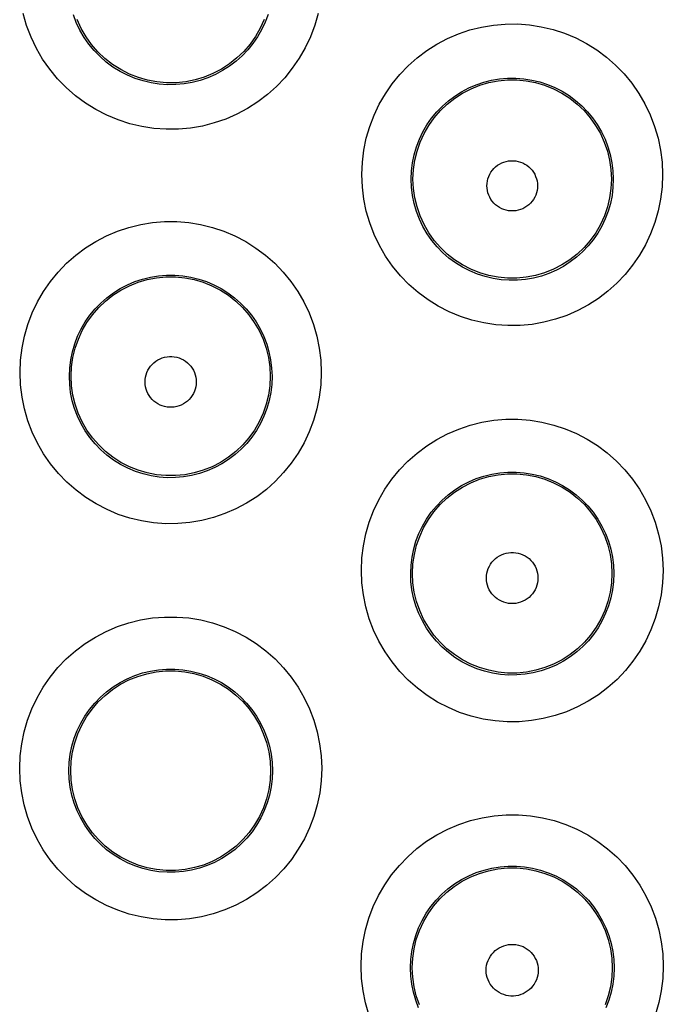
# Model space of a CAD drawing. Units: millimetres. Extents: x 60 to 213, y 55 to 129.
# Drawn here: x 96 to 99, y 87 to 91 of the extents above; entities that cross this region are included whole.
import ezdxf

# ---------------------------------------------------------------- set-up
doc = ezdxf.new("R2010")
doc.units = ezdxf.units.MM
doc.header["$LTSCALE"] = 16.335
doc.layers.get('0').update_dxf_attribs({"linetype": 'CONTINUOUS'})

msp = doc.modelspace()

# ---------------------------------------------------------------- linework, layer by layer
at = {"color": 253, "linetype": 'CONTINUOUS'}
for points in [[(97.1315, 91.4956), (97.1177, 91.4478), (97.1, 91.4012), (97.0789, 91.3565), (97.0544, 91.3138), (97.0264, 91.2731), (96.9956, 91.2349), (96.9618, 91.1994), (96.9251, 91.1665), (96.8862, 91.1368), (96.845, 91.1103), (96.8015, 91.087), (96.7565, 91.0673), (96.71, 91.0513), (96.662, 91.0389), (96.6133, 91.0304), (96.564, 91.026), (96.5141, 91.0255), (96.4646, 91.029), (96.4156, 91.0365), (96.3669, 91.048), (96.3196, 91.0634), (96.2736, 91.0826), (96.2291, 91.1055), (96.1868, 91.1319), (96.1467, 91.1616), (96.1089, 91.1947), (96.074, 91.2306), (96.0423, 91.2692), (96.0135, 91.3106), (95.9882, 91.3539), (95.9666, 91.3993), (95.9486, 91.4466), (95.9345, 91.4949)], [(96.9281, 91.4911), (96.9162, 91.4598), (96.902, 91.4297), (96.8854, 91.4008), (96.8666, 91.3735), (96.8457, 91.3477), (96.8228, 91.3238), (96.7981, 91.3017), (96.7717, 91.2816), (96.7438, 91.2637), (96.7146, 91.2481), (96.6841, 91.2348), (96.6526, 91.2239), (96.6202, 91.2156), (96.5873, 91.2099), (96.5539, 91.2069), (96.5203, 91.2065), (96.4867, 91.2089), (96.4535, 91.214), (96.4207, 91.2217), (96.3886, 91.2321), (96.3575, 91.2451), (96.3275, 91.2605), (96.2989, 91.2783), (96.2717, 91.2984), (96.2463, 91.3206), (96.2227, 91.3448), (96.2012, 91.3709), (96.1818, 91.3987), (96.1647, 91.4279), (96.1501, 91.4585), (96.138, 91.4903)], [(97.3084, 90.842), (97.3107, 90.8922), (97.3167, 90.9414), (97.3266, 90.9896), (97.3405, 91.0369), (97.3581, 91.0831), (97.3793, 91.1275), (97.4039, 91.1699), (97.4319, 91.2104), (97.4628, 91.2482), (97.4965, 91.2833), (97.5331, 91.3157), (97.5719, 91.345), (97.6129, 91.371), (97.6561, 91.3938), (97.7007, 91.413), (97.7467, 91.4286), (97.7941, 91.4405), (97.8421, 91.4486), (97.8906, 91.4527), (97.9397, 91.453), (97.9884, 91.4494), (98.0366, 91.4418), (98.0845, 91.4303), (98.131, 91.4151), (98.1762, 91.3961), (98.22, 91.3734), (98.2616, 91.3474), (98.301, 91.3181), (98.3382, 91.2855), (98.3725, 91.2502), (98.4039, 91.2121), (98.4323, 91.1714), (98.4572, 91.1287), (98.4785, 91.084), (98.4964, 91.0374), (98.5104, 90.9898), (98.5204, 90.9415), (98.5264, 90.8922), (98.5286, 90.842)], [(97.5084, 90.8239), (97.5098, 90.8572), (97.514, 90.8902), (97.5207, 90.9227), (97.53, 90.9545), (97.5419, 90.9853), (97.5561, 91.0151), (97.5727, 91.0435), (97.5915, 91.0705), (97.6123, 91.0958), (97.6351, 91.1194), (97.6595, 91.141), (97.6857, 91.1606), (97.7133, 91.1781), (97.7422, 91.1933), (97.7722, 91.2061), (97.8032, 91.2166), (97.8349, 91.2245), (97.8672, 91.2299), (97.8999, 91.2327), (97.9327, 91.2329), (97.9655, 91.2304), (97.998, 91.2254), (98.03, 91.2177), (98.0613, 91.2075), (98.0917, 91.1948), (98.121, 91.1797), (98.149, 91.1622), (98.1756, 91.1426), (98.2005, 91.1208), (98.2236, 91.0971), (98.2447, 91.0716), (98.2637, 91.0445), (98.2805, 91.0158), (98.295, 90.9859), (98.3069, 90.9548), (98.3163, 90.9228), (98.3231, 90.8902), (98.3272, 90.8572), (98.3287, 90.8239)], [(97.816, 90.7965), (97.8165, 90.8063), (97.8179, 90.8159), (97.8201, 90.8252), (97.8233, 90.8344), (97.8274, 90.8432), (97.8323, 90.8516), (97.838, 90.8595), (97.8444, 90.8668), (97.8514, 90.8735), (97.8591, 90.8795), (97.8673, 90.8847), (97.876, 90.8892), (97.885, 90.8928), (97.8944, 90.8955), (97.904, 90.8973), (97.9136, 90.8982), (97.9235, 90.8982), (97.9331, 90.8973), (97.9427, 90.8955), (97.9521, 90.8928), (97.9611, 90.8892), (97.9698, 90.8847), (97.978, 90.8795), (97.9857, 90.8735), (97.9927, 90.8668), (97.9991, 90.8595), (98.0048, 90.8516), (98.0097, 90.8432), (98.0137, 90.8344), (98.017, 90.8252), (98.0192, 90.8159), (98.0206, 90.8063), (98.0212, 90.7965)], [(98.5286, 90.842), (98.5265, 90.7916), (98.5205, 90.7423), (98.5108, 90.6942), (98.4972, 90.647), (98.4797, 90.601), (98.4589, 90.5568), (98.4346, 90.5146), (98.407, 90.4743), (98.3765, 90.4366), (98.3432, 90.4015), (98.307, 90.369), (98.2685, 90.3397), (98.2278, 90.3134), (98.1849, 90.2903), (98.1405, 90.2708), (98.0945, 90.2549), (98.047, 90.2426), (97.9989, 90.2342), (97.9502, 90.2298), (97.9008, 90.2292), (97.8519, 90.2325), (97.8034, 90.2399), (97.7552, 90.2513), (97.7084, 90.2663), (97.6629, 90.2852), (97.6188, 90.3079), (97.5769, 90.3339), (97.5371, 90.3633), (97.4996, 90.3961), (97.465, 90.4316), (97.4335, 90.4699), (97.4048, 90.5109), (97.3798, 90.5538), (97.3583, 90.5988), (97.3404, 90.6456), (97.3265, 90.6934), (97.3165, 90.742), (97.3105, 90.7915), (97.3084, 90.842)], [(98.3287, 90.8239), (98.3274, 90.7905), (98.3234, 90.7574), (98.3167, 90.7249), (98.3076, 90.6932), (98.2959, 90.6625), (98.2819, 90.6328), (98.2656, 90.6045), (98.2471, 90.5776), (98.2265, 90.5523), (98.2041, 90.5287), (98.1798, 90.507), (98.1539, 90.4873), (98.1265, 90.4696), (98.0978, 90.4542), (98.0678, 90.4411), (98.0368, 90.4304), (98.005, 90.4222), (97.9726, 90.4165), (97.9397, 90.4135), (97.9067, 90.4131), (97.8737, 90.4154), (97.841, 90.4204), (97.8087, 90.4279), (97.7772, 90.4381), (97.7465, 90.4508), (97.717, 90.4659), (97.6887, 90.4834), (97.6619, 90.5031), (97.6368, 90.525), (97.6135, 90.5489), (97.5923, 90.5746), (97.5731, 90.602), (97.5563, 90.6308), (97.5418, 90.661), (97.5298, 90.6923), (97.5205, 90.7244), (97.5137, 90.7572), (97.5097, 90.7904), (97.5084, 90.8239)], [(98.0212, 90.7965), (98.0207, 90.7866), (98.0193, 90.777), (98.017, 90.7677), (98.0138, 90.7586), (98.0098, 90.7497), (98.0049, 90.7413), (97.9993, 90.7334), (97.9928, 90.726), (97.9858, 90.7193), (97.9781, 90.7133), (97.9699, 90.708), (97.9612, 90.7036), (97.9522, 90.7), (97.9427, 90.6972), (97.9332, 90.6954), (97.9235, 90.6944), (97.9136, 90.6944), (97.9039, 90.6954), (97.8944, 90.6972), (97.8849, 90.7), (97.8759, 90.7035), (97.8672, 90.708), (97.859, 90.7133), (97.8513, 90.7193), (97.8443, 90.726), (97.8378, 90.7334), (97.8322, 90.7413), (97.8273, 90.7497), (97.8233, 90.7586), (97.8201, 90.7677), (97.8178, 90.777), (97.8164, 90.7866), (97.816, 90.7965)], [(95.9218, 90.0391), (95.924, 90.0893), (95.93, 90.1385), (95.9399, 90.1867), (95.9538, 90.2341), (95.9715, 90.2806), (95.9927, 90.3252), (96.0175, 90.3678), (96.0457, 90.4085), (96.0768, 90.4466), (96.1109, 90.4819), (96.148, 90.5146), (96.1872, 90.5441), (96.2286, 90.5702), (96.2722, 90.593), (96.3172, 90.6122), (96.3636, 90.6276), (96.4113, 90.6393), (96.4595, 90.6472), (96.5082, 90.6511), (96.5573, 90.6511), (96.606, 90.6472), (96.6543, 90.6394), (96.702, 90.6276), (96.7485, 90.6122), (96.7935, 90.593), (96.8372, 90.5702), (96.8786, 90.544), (96.9179, 90.5146), (96.9549, 90.4819), (96.989, 90.4465), (97.0202, 90.4084), (97.0484, 90.3677), (97.0731, 90.325), (97.0943, 90.2804), (97.1121, 90.2339), (97.1259, 90.1864), (97.1358, 90.1382), (97.1418, 90.0891), (97.144, 90.0391)], [(96.1218, 90.0239), (96.1232, 90.0572), (96.1273, 90.0902), (96.134, 90.1228), (96.1434, 90.1547), (96.1553, 90.1857), (96.1696, 90.2156), (96.1863, 90.2442), (96.2052, 90.2714), (96.2262, 90.2969), (96.2492, 90.3207), (96.274, 90.3425), (96.3005, 90.3622), (96.3284, 90.3798), (96.3576, 90.395), (96.3879, 90.4078), (96.4191, 90.4182), (96.4511, 90.426), (96.4835, 90.4313), (96.5163, 90.4339), (96.5493, 90.4339), (96.5821, 90.4313), (96.6146, 90.4261), (96.6466, 90.4182), (96.6779, 90.4078), (96.7082, 90.395), (96.7375, 90.3798), (96.7654, 90.3622), (96.7919, 90.3425), (96.8167, 90.3206), (96.8397, 90.2969), (96.8607, 90.2713), (96.8796, 90.2441), (96.8963, 90.2155), (96.9106, 90.1855), (96.9225, 90.1545), (96.9318, 90.1226), (96.9385, 90.09), (96.9426, 90.0571), (96.944, 90.0239)], [(96.4293, 90.0009), (96.4298, 90.0108), (96.4312, 90.0205), (96.4335, 90.0299), (96.4368, 90.0391), (96.4409, 90.0481), (96.4458, 90.0565), (96.4515, 90.0645), (96.458, 90.0719), (96.4651, 90.0787), (96.4728, 90.0847), (96.4812, 90.09), (96.4899, 90.0945), (96.499, 90.0981), (96.5085, 90.1009), (96.5182, 90.1027), (96.5279, 90.1037), (96.5379, 90.1037), (96.5476, 90.1027), (96.5573, 90.1009), (96.5668, 90.0981), (96.5759, 90.0945), (96.5846, 90.09), (96.593, 90.0847), (96.6007, 90.0787), (96.6078, 90.0719), (96.6143, 90.0645), (96.62, 90.0566), (96.6249, 90.0481), (96.629, 90.0391), (96.6323, 90.0299), (96.6346, 90.0205), (96.636, 90.0108), (96.6365, 90.0009)], [(97.144, 90.0391), (97.1419, 89.9888), (97.1359, 89.9395), (97.1262, 89.8914), (97.1125, 89.8441), (97.095, 89.7979), (97.0741, 89.7535), (97.0497, 89.7111), (97.0219, 89.6706), (96.9912, 89.6327), (96.9575, 89.5974), (96.921, 89.5647), (96.8822, 89.5352), (96.8412, 89.5089), (96.7979, 89.4858), (96.7532, 89.4663), (96.7069, 89.4506), (96.6592, 89.4384), (96.611, 89.4301), (96.5621, 89.4259), (96.5126, 89.4255), (96.4636, 89.4291), (96.415, 89.4367), (96.3668, 89.4482), (96.32, 89.4635), (96.2746, 89.4826), (96.2305, 89.5055), (96.1887, 89.5316), (96.1491, 89.5612), (96.1118, 89.594), (96.0774, 89.6296), (96.046, 89.6678), (96.0176, 89.7088), (95.9927, 89.7516), (95.9714, 89.7964), (95.9536, 89.8432), (95.9397, 89.8909), (95.9299, 89.9393), (95.9239, 89.9887), (95.9218, 90.0391)], [(96.944, 90.0239), (96.9427, 89.9905), (96.9387, 89.9574), (96.9321, 89.9249), (96.9229, 89.8931), (96.9112, 89.8622), (96.8971, 89.8324), (96.8806, 89.8039), (96.862, 89.7768), (96.8413, 89.7514), (96.8186, 89.7276), (96.7942, 89.7058), (96.768, 89.686), (96.7403, 89.6683), (96.7114, 89.6529), (96.6812, 89.6398), (96.65, 89.6291), (96.618, 89.621), (96.5854, 89.6155), (96.5525, 89.6126), (96.5193, 89.6123), (96.4862, 89.6148), (96.4535, 89.6199), (96.4212, 89.6276), (96.3896, 89.6379), (96.3589, 89.6507), (96.3294, 89.666), (96.3012, 89.6836), (96.2745, 89.7034), (96.2495, 89.7254), (96.2263, 89.7493), (96.2052, 89.775), (96.1862, 89.8023), (96.1694, 89.8312), (96.155, 89.8613), (96.1431, 89.8925), (96.1338, 89.9246), (96.1271, 89.9573), (96.1231, 89.9905), (96.1218, 90.0239)], [(96.6365, 90.0009), (96.636, 89.9909), (96.6346, 89.9813), (96.6323, 89.9718), (96.6291, 89.9626), (96.625, 89.9536), (96.6201, 89.9451), (96.6144, 89.9372), (96.6079, 89.9297), (96.6008, 89.9229), (96.5931, 89.9169), (96.5847, 89.9116), (96.576, 89.9071), (96.5668, 89.9034), (96.5573, 89.9007), (96.5477, 89.8988), (96.5379, 89.8979), (96.5279, 89.8979), (96.5182, 89.8988), (96.5085, 89.9006), (96.499, 89.9034), (96.4898, 89.9071), (96.4811, 89.9116), (96.4728, 89.9169), (96.465, 89.9229), (96.4579, 89.9297), (96.4514, 89.9372), (96.4457, 89.9451), (96.4408, 89.9536), (96.4367, 89.9626), (96.4335, 89.9718), (96.4312, 89.9812), (96.4298, 89.9909), (96.4293, 90.0009)], [(97.3066, 89.2362), (97.3088, 89.2865), (97.3149, 89.3358), (97.3248, 89.384), (97.3386, 89.4315), (97.3564, 89.478), (97.3776, 89.5226), (97.4023, 89.5652), (97.4304, 89.6059), (97.4615, 89.6439), (97.4956, 89.6793), (97.5325, 89.712), (97.5716, 89.7415), (97.613, 89.7676), (97.6565, 89.7905), (97.7015, 89.8097), (97.7478, 89.8253), (97.7956, 89.8371), (97.8438, 89.8451), (97.8926, 89.8491), (97.9419, 89.8492), (97.9908, 89.8454), (98.0392, 89.8376), (98.0871, 89.8259), (98.1337, 89.8104), (98.1789, 89.7912), (98.2228, 89.7683), (98.2644, 89.7422), (98.3038, 89.7126), (98.341, 89.6798), (98.3752, 89.6443), (98.4065, 89.6061), (98.4348, 89.5652), (98.4596, 89.5225), (98.4808, 89.4778), (98.4985, 89.4311), (98.5124, 89.3836), (98.5223, 89.3354), (98.5283, 89.2862), (98.5304, 89.2362)], [(97.5066, 89.2239), (97.508, 89.2573), (97.5121, 89.2904), (97.5189, 89.323), (97.5282, 89.355), (97.5401, 89.386), (97.5544, 89.416), (97.5711, 89.4446), (97.59, 89.4718), (97.611, 89.4973), (97.6339, 89.5211), (97.6587, 89.5429), (97.6851, 89.5627), (97.713, 89.5803), (97.7422, 89.5955), (97.7725, 89.6084), (97.8037, 89.6189), (97.8357, 89.6268), (97.8683, 89.6321), (97.9012, 89.6348), (97.9342, 89.6349), (97.9672, 89.6323), (97.9998, 89.6271), (98.0319, 89.6193), (98.0634, 89.6089), (98.0939, 89.596), (98.1232, 89.5808), (98.1513, 89.5631), (98.1779, 89.5433), (98.2028, 89.5214), (98.2259, 89.4975), (98.247, 89.4719), (98.266, 89.4446), (98.2827, 89.4159), (98.2971, 89.3858), (98.309, 89.3547), (98.3183, 89.3227), (98.325, 89.2901), (98.3291, 89.2571), (98.3305, 89.2239)], [(97.8141, 89.2053), (97.8146, 89.2153), (97.8161, 89.2251), (97.8184, 89.2345), (97.8216, 89.2438), (97.8258, 89.2529), (97.8307, 89.2614), (97.8365, 89.2694), (97.843, 89.2769), (97.8502, 89.2837), (97.858, 89.2898), (97.8664, 89.2952), (97.8752, 89.2997), (97.8844, 89.3033), (97.894, 89.3061), (97.9037, 89.308), (97.9136, 89.3089), (97.9235, 89.3089), (97.9334, 89.308), (97.9431, 89.3061), (97.9527, 89.3033), (97.9619, 89.2997), (97.9707, 89.2952), (97.9791, 89.2898), (97.9869, 89.2837), (97.994, 89.2769), (98.0006, 89.2694), (98.0063, 89.2614), (98.0113, 89.2529), (98.0155, 89.2439), (98.0187, 89.2346), (98.021, 89.2251), (98.0225, 89.2153), (98.023, 89.2053)], [(98.5304, 89.2362), (98.5283, 89.1859), (98.5224, 89.1367), (98.5126, 89.0885), (98.4989, 89.0412), (98.4814, 88.9949), (98.4605, 88.9505), (98.4361, 88.908), (98.4082, 88.8674), (98.3775, 88.8294), (98.3437, 88.794), (98.3071, 88.7613), (98.2683, 88.7317), (98.2271, 88.7054), (98.1837, 88.6822), (98.1389, 88.6627), (98.0926, 88.6469), (98.0447, 88.6347), (97.9964, 88.6265), (97.9474, 88.6222), (97.8979, 88.6219), (97.8488, 88.6255), (97.8001, 88.6332), (97.7519, 88.6448), (97.705, 88.6601), (97.6596, 88.6793), (97.6155, 88.7021), (97.5736, 88.7284), (97.534, 88.7579), (97.4967, 88.7908), (97.4623, 88.8264), (97.4309, 88.8647), (97.4025, 88.9057), (97.3776, 88.9486), (97.3563, 88.9934), (97.3385, 89.0402), (97.3246, 89.088), (97.3147, 89.1364), (97.3087, 89.1858), (97.3066, 89.2362)], [(98.3305, 89.2239), (98.3292, 89.1905), (98.3252, 89.1574), (98.3185, 89.1248), (98.3093, 89.093), (98.2976, 89.0621), (98.2835, 89.0322), (98.267, 89.0036), (98.2483, 88.9765), (98.2276, 88.951), (98.2048, 88.9272), (98.1803, 88.9053), (98.154, 88.8854), (98.1263, 88.8677), (98.0972, 88.8522), (98.0669, 88.8391), (98.0357, 88.8284), (98.0036, 88.8203), (97.971, 88.8148), (97.9379, 88.8119), (97.9047, 88.8117), (97.8716, 88.8141), (97.8387, 88.8192), (97.8064, 88.827), (97.7748, 88.8373), (97.7441, 88.8502), (97.7145, 88.8655), (97.6863, 88.8832), (97.6595, 88.903), (97.6345, 88.925), (97.6113, 88.949), (97.5901, 88.9747), (97.5711, 89.0021), (97.5543, 89.031), (97.5399, 89.0611), (97.528, 89.0924), (97.5186, 89.1245), (97.5119, 89.1572), (97.5079, 89.1905), (97.5066, 89.2239)], [(98.023, 89.2053), (98.0225, 89.1953), (98.0211, 89.1855), (98.0188, 89.176), (98.0155, 89.1667), (98.0114, 89.1577), (98.0064, 89.1491), (98.0007, 89.1411), (97.9941, 89.1336), (97.987, 89.1267), (97.9792, 89.1207), (97.9708, 89.1153), (97.962, 89.1107), (97.9528, 89.1071), (97.9432, 89.1043), (97.9334, 89.1024), (97.9236, 89.1015), (97.9135, 89.1015), (97.9037, 89.1024), (97.8939, 89.1043), (97.8843, 89.1071), (97.8751, 89.1107), (97.8663, 89.1153), (97.8579, 89.1207), (97.8501, 89.1267), (97.843, 89.1336), (97.8364, 89.1411), (97.8307, 89.1491), (97.8257, 89.1576), (97.8216, 89.1667), (97.8183, 89.176), (97.816, 89.1855), (97.8146, 89.1953), (97.8141, 89.2053)], [(95.9203, 88.4332), (95.9225, 88.4835), (95.9285, 88.5327), (95.9384, 88.581), (95.9523, 88.6285), (95.97, 88.6751), (95.9912, 88.7197), (96.0159, 88.7625), (96.0442, 88.8033), (96.0753, 88.8415), (96.1095, 88.877), (96.1467, 88.9099), (96.186, 88.9395), (96.2276, 88.9657), (96.2714, 88.9887), (96.3166, 89.008), (96.3632, 89.0234), (96.4111, 89.0352), (96.4595, 89.0431), (96.5084, 89.047), (96.5578, 89.047), (96.6066, 89.0431), (96.655, 89.0352), (96.703, 89.0233), (96.7495, 89.0078), (96.7947, 88.9885), (96.8385, 88.9655), (96.8801, 88.9393), (96.9194, 88.9097), (96.9565, 88.8768), (96.9907, 88.8413), (97.0219, 88.803), (97.0501, 88.7622), (97.0748, 88.7194), (97.096, 88.6747), (97.1137, 88.6281), (97.1275, 88.5806), (97.1373, 88.5324), (97.1433, 88.4833), (97.1455, 88.4332)], [(96.1203, 88.4239), (96.1217, 88.4572), (96.1258, 88.4904), (96.1325, 88.523), (96.1419, 88.555), (96.1537, 88.5861), (96.1681, 88.6161), (96.1848, 88.6449), (96.2037, 88.6721), (96.2248, 88.6978), (96.2479, 88.7217), (96.2728, 88.7436), (96.2993, 88.7635), (96.3274, 88.7812), (96.3568, 88.7965), (96.3873, 88.8094), (96.4187, 88.8199), (96.4508, 88.8277), (96.4835, 88.833), (96.5165, 88.8356), (96.5496, 88.8356), (96.5826, 88.833), (96.6152, 88.8277), (96.6474, 88.8198), (96.6788, 88.8093), (96.7093, 88.7964), (96.7386, 88.781), (96.7667, 88.7634), (96.7932, 88.7435), (96.8181, 88.7215), (96.8412, 88.6976), (96.8622, 88.6719), (96.8812, 88.6446), (96.8978, 88.6159), (96.9122, 88.5858), (96.924, 88.5547), (96.9334, 88.5227), (96.9401, 88.4901), (96.9441, 88.4571), (96.9455, 88.4239)], [(97.1455, 88.4332), (97.1433, 88.383), (97.1374, 88.3337), (97.1276, 88.2855), (97.1139, 88.2381), (97.0963, 88.1916), (97.0753, 88.1471), (97.0507, 88.1045), (97.0227, 88.0638), (96.9918, 88.0256), (96.9579, 87.9902), (96.9211, 87.9573), (96.8821, 87.9277), (96.8407, 87.9014), (96.7972, 87.8783), (96.7522, 87.8588), (96.7057, 87.8431), (96.6578, 87.831), (96.6093, 87.8229), (96.5603, 87.8187), (96.5108, 87.8185), (96.4617, 87.8222), (96.4131, 87.83), (96.3649, 87.8417), (96.3181, 87.8571), (96.2727, 87.8764), (96.2286, 87.8993), (96.1868, 87.9256), (96.1473, 87.9552), (96.11, 87.9882), (96.0756, 88.0238), (96.0443, 88.0621), (96.016, 88.1031), (95.9911, 88.1459), (95.9699, 88.1908), (95.9521, 88.2375), (95.9383, 88.2852), (95.9284, 88.3336), (95.9224, 88.3829), (95.9203, 88.4332)], [(96.9455, 88.4239), (96.9442, 88.3905), (96.9401, 88.3574), (96.9335, 88.3247), (96.9242, 88.2928), (96.9125, 88.2618), (96.8983, 88.2318), (96.8817, 88.2031), (96.8629, 88.1759), (96.8421, 88.1503), (96.8192, 88.1264), (96.7945, 88.1044), (96.7681, 88.0845), (96.7402, 88.0668), (96.711, 88.0513), (96.6806, 88.0383), (96.6492, 88.0277), (96.6171, 88.0196), (96.5844, 88.0141), (96.5513, 88.0113), (96.5181, 88.0112), (96.4849, 88.0137), (96.4521, 88.0189), (96.4198, 88.0267), (96.3881, 88.0371), (96.3575, 88.0501), (96.3279, 88.0654), (96.2997, 88.0831), (96.273, 88.103), (96.248, 88.1251), (96.2248, 88.149), (96.2037, 88.1748), (96.1847, 88.2022), (96.1679, 88.231), (96.1536, 88.2612), (96.1417, 88.2924), (96.1324, 88.3245), (96.1257, 88.3573), (96.1216, 88.3905), (96.1203, 88.4239)], [(97.3055, 87.6303), (97.3077, 87.6806), (97.3137, 87.7299), (97.3236, 87.7782), (97.3374, 87.8258), (97.3551, 87.8723), (97.3763, 87.917), (97.4011, 87.9598), (97.4293, 88.0007), (97.4606, 88.039), (97.4948, 88.0745), (97.532, 88.1074), (97.5713, 88.1371), (97.613, 88.1633), (97.6568, 88.1863), (97.7021, 88.2056), (97.7487, 88.2211), (97.7967, 88.2329), (97.8452, 88.2408), (97.8942, 88.2447), (97.9436, 88.2447), (97.9925, 88.2407), (98.041, 88.2328), (98.089, 88.2209), (98.1356, 88.2054), (98.1809, 88.186), (98.2247, 88.163), (98.2663, 88.1366), (98.3057, 88.107), (98.3428, 88.074), (98.377, 88.0384), (98.4081, 88.0002), (98.4364, 87.9592), (98.4611, 87.9164), (98.4822, 87.8717), (98.4999, 87.8251), (98.5137, 87.7776), (98.5235, 87.7294), (98.5295, 87.6804), (98.5316, 87.6303)], [(97.5055, 87.6239), (97.5069, 87.6573), (97.5109, 87.6904), (97.5177, 87.7231), (97.527, 87.7552), (97.5389, 87.7863), (97.5532, 87.8163), (97.57, 87.8451), (97.5889, 87.8725), (97.61, 87.8982), (97.6331, 87.9221), (97.658, 87.9441), (97.6847, 87.964), (97.7128, 87.9817), (97.7422, 87.997), (97.7727, 88.01), (97.8042, 88.0204), (97.8364, 88.0283), (97.8692, 88.0336), (97.9022, 88.0363), (97.9354, 88.0362), (97.9684, 88.0336), (98.0011, 88.0282), (98.0333, 88.0203), (98.0648, 88.0098), (98.0953, 87.9968), (98.1247, 87.9814), (98.1528, 87.9637), (98.1794, 87.9438), (98.2043, 87.9218), (98.2274, 87.8978), (98.2485, 87.8721), (98.2674, 87.8447), (98.2841, 87.8159), (98.2984, 87.7858), (98.3102, 87.7547), (98.3195, 87.7227), (98.3262, 87.6901), (98.3302, 87.6571), (98.3316, 87.6239)], [(97.813, 87.6141), (97.8135, 87.6242), (97.8149, 87.6341), (97.8173, 87.6437), (97.8206, 87.6531), (97.8248, 87.6622), (97.8298, 87.6708), (97.8356, 87.6789), (97.8422, 87.6865), (97.8494, 87.6934), (97.8573, 87.6996), (97.8658, 87.705), (97.8747, 87.7095), (97.884, 87.7132), (97.8937, 87.7161), (97.9035, 87.718), (97.9135, 87.7189), (97.9236, 87.7189), (97.9336, 87.718), (97.9434, 87.7161), (97.9531, 87.7132), (97.9624, 87.7096), (97.9713, 87.705), (97.9798, 87.6996), (97.9876, 87.6934), (97.9949, 87.6865), (98.0015, 87.679), (98.0073, 87.6709), (98.0123, 87.6622), (98.0165, 87.6531), (98.0198, 87.6437), (98.0221, 87.6341), (98.0236, 87.6242), (98.0241, 87.6141)], [(97.3373, 87.4347), (97.3234, 87.4824), (97.3136, 87.5307), (97.3076, 87.58), (97.3055, 87.6303)], [(97.5387, 87.4612), (97.5269, 87.4925), (97.5175, 87.5246), (97.5108, 87.5573), (97.5068, 87.5905), (97.5055, 87.6239)], [(98.0241, 87.6141), (98.0236, 87.604), (98.0222, 87.5941), (98.0198, 87.5845), (98.0165, 87.5751), (98.0123, 87.566), (98.0074, 87.5573), (98.0015, 87.5492), (97.9949, 87.5416), (97.9877, 87.5348), (97.9798, 87.5286), (97.9713, 87.5232), (97.9624, 87.5186), (97.9531, 87.5149), (97.9434, 87.5121), (97.9336, 87.5102), (97.9236, 87.5092), (97.9135, 87.5092), (97.9035, 87.5102), (97.8937, 87.5121), (97.884, 87.5149), (97.8747, 87.5186), (97.8658, 87.5232), (97.8573, 87.5286), (97.8494, 87.5348), (97.8422, 87.5416), (97.8356, 87.5492), (97.8297, 87.5573), (97.8247, 87.566), (97.8205, 87.5751), (97.8173, 87.5845), (97.8149, 87.5941), (97.8135, 87.604), (97.813, 87.6141)], [(98.3316, 87.6239), (98.3303, 87.5905), (98.3262, 87.5574), (98.3196, 87.5248), (98.3103, 87.4928), (98.2986, 87.4617)], [(98.5316, 87.6303), (98.5295, 87.5801), (98.5235, 87.5309), (98.5137, 87.4827), (98.5, 87.4352)]]:
    msp.add_lwpolyline(points, dxfattribs=at)
at = {"color": 7, "linetype": 'CONTINUOUS'}
for points in [[(96.9127, 91.4712), (96.8965, 91.4358), (96.8771, 91.4022), (96.8548, 91.3708), (96.8297, 91.3417), (96.8019, 91.3151), (96.7715, 91.291), (96.7389, 91.2698), (96.7045, 91.2519), (96.6688, 91.2374), (96.6321, 91.2264), (96.5943, 91.2188), (96.5555, 91.2148), (96.5162, 91.2145), (96.4773, 91.218), (96.4392, 91.225), (96.402, 91.2357), (96.3658, 91.2498), (96.3308, 91.2676), (96.2974, 91.2887), (96.2664, 91.3129), (96.238, 91.3397), (96.2123, 91.3691), (96.1895, 91.4008), (96.1698, 91.4348), (96.1533, 91.4706)], [(97.516, 90.8239), (97.5178, 90.8621), (97.5233, 90.9001), (97.5323, 90.9373), (97.5449, 90.9735), (97.5608, 91.0083), (97.5799, 91.0415), (97.6022, 91.0727), (97.6273, 91.1016), (97.655, 91.128), (97.6851, 91.1517), (97.7173, 91.1724), (97.7514, 91.1899), (97.7869, 91.2042), (97.8237, 91.215), (97.8613, 91.2222), (97.8994, 91.2258), (97.9377, 91.2258), (97.9758, 91.2222), (98.0134, 91.215), (98.0502, 91.2042), (98.0857, 91.1899), (98.1198, 91.1724), (98.152, 91.1517), (98.1821, 91.128), (98.2098, 91.1016), (98.2349, 91.0727), (98.2571, 91.0415), (98.2763, 91.0083), (98.2922, 90.9735), (98.3048, 90.9373), (98.3138, 90.9001), (98.3193, 90.8621), (98.3211, 90.8239)], [(98.3211, 90.8239), (98.3193, 90.7856), (98.3139, 90.7477), (98.3048, 90.7104), (98.2923, 90.6742), (98.2764, 90.6393), (98.2572, 90.6061), (98.235, 90.5749), (98.2099, 90.546), (98.1822, 90.5195), (98.1521, 90.4958), (98.1198, 90.4751), (98.0858, 90.4576), (98.0502, 90.4433), (98.0135, 90.4325), (97.9758, 90.4253), (97.9377, 90.4216), (97.8994, 90.4216), (97.8612, 90.4253), (97.8236, 90.4325), (97.7869, 90.4433), (97.7513, 90.4576), (97.7172, 90.4751), (97.685, 90.4958), (97.6549, 90.5195), (97.6272, 90.546), (97.6021, 90.5749), (97.5798, 90.6061), (97.5607, 90.6393), (97.5448, 90.6742), (97.5323, 90.7104), (97.5232, 90.7477), (97.5178, 90.7856), (97.516, 90.8239)], [(96.1293, 90.0239), (96.1312, 90.0622), (96.1366, 90.1002), (96.1457, 90.1376), (96.1583, 90.1738), (96.1742, 90.2088), (96.1934, 90.242), (96.2157, 90.2733), (96.2409, 90.3023), (96.2687, 90.3288), (96.2989, 90.3525), (96.3312, 90.3733), (96.3653, 90.3909), (96.4009, 90.4051), (96.4378, 90.416), (96.4755, 90.4232), (96.5137, 90.4269), (96.5521, 90.4269), (96.5903, 90.4232), (96.628, 90.416), (96.6649, 90.4051), (96.7005, 90.3909), (96.7346, 90.3733), (96.7669, 90.3525), (96.7971, 90.3288), (96.8249, 90.3023), (96.8501, 90.2733), (96.8723, 90.242), (96.8916, 90.2088), (96.9075, 90.1738), (96.9201, 90.1376), (96.9292, 90.1002), (96.9346, 90.0622), (96.9365, 90.0239)], [(96.9365, 90.0239), (96.9346, 89.9855), (96.9292, 89.9475), (96.9201, 89.9101), (96.9076, 89.8738), (96.8916, 89.8389), (96.8724, 89.8056), (96.8502, 89.7743), (96.825, 89.7453), (96.7972, 89.7188), (96.767, 89.695), (96.7347, 89.6743), (96.7006, 89.6567), (96.6649, 89.6424), (96.6281, 89.6316), (96.5903, 89.6243), (96.5521, 89.6206), (96.5137, 89.6206), (96.4755, 89.6243), (96.4377, 89.6316), (96.4009, 89.6424), (96.3652, 89.6567), (96.3311, 89.6743), (96.2988, 89.695), (96.2686, 89.7188), (96.2408, 89.7453), (96.2156, 89.7743), (96.1934, 89.8056), (96.1742, 89.8389), (96.1582, 89.8738), (96.1457, 89.9101), (96.1366, 89.9475), (96.1311, 89.9855), (96.1293, 90.0239)], [(97.5141, 89.2239), (97.516, 89.2623), (97.5215, 89.3004), (97.5306, 89.3378), (97.5431, 89.3742), (97.5591, 89.4092), (97.5784, 89.4425), (97.6007, 89.4738), (97.6259, 89.5029), (97.6538, 89.5294), (97.684, 89.5532), (97.7164, 89.574), (97.7506, 89.5916), (97.7863, 89.6059), (97.8232, 89.6168), (97.861, 89.6241), (97.8993, 89.6277), (97.9378, 89.6277), (97.9761, 89.6241), (98.0139, 89.6168), (98.0508, 89.6059), (98.0865, 89.5916), (98.1207, 89.574), (98.1531, 89.5532), (98.1833, 89.5294), (98.2112, 89.5029), (98.2364, 89.4738), (98.2587, 89.4425), (98.2779, 89.4092), (98.2939, 89.3742), (98.3065, 89.3378), (98.3156, 89.3004), (98.3211, 89.2623), (98.3229, 89.2239)], [(98.3229, 89.2239), (98.3211, 89.1854), (98.3156, 89.1473), (98.3066, 89.1099), (98.294, 89.0735), (98.278, 89.0385), (98.2588, 89.0052), (98.2364, 88.9738), (98.2112, 88.9447), (98.1834, 88.9182), (98.1531, 88.8944), (98.1208, 88.8736), (98.0865, 88.8559), (98.0508, 88.8416), (98.0139, 88.8308), (97.9761, 88.8235), (97.9378, 88.8198), (97.8993, 88.8198), (97.861, 88.8235), (97.8232, 88.8308), (97.7863, 88.8416), (97.7505, 88.8559), (97.7163, 88.8736), (97.6839, 88.8944), (97.6537, 88.9182), (97.6258, 88.9447), (97.6006, 88.9738), (97.5783, 89.0052), (97.5591, 89.0385), (97.5431, 89.0735), (97.5305, 89.1099), (97.5214, 89.1473), (97.516, 89.1854), (97.5141, 89.2239)], [(96.1278, 88.4239), (96.1296, 88.462), (96.135, 88.4999), (96.144, 88.5372), (96.1566, 88.5735), (96.1725, 88.6087), (96.1917, 88.642), (96.2139, 88.6733), (96.2388, 88.7022), (96.2665, 88.7288), (96.2968, 88.7528), (96.3295, 88.7739), (96.3638, 88.7917), (96.3994, 88.806), (96.436, 88.8169), (96.4736, 88.8243), (96.5122, 88.8281), (96.5512, 88.8283), (96.5898, 88.8247), (96.6275, 88.8175), (96.6642, 88.8068), (96.6999, 88.7927), (96.7344, 88.775), (96.7672, 88.7541), (96.7977, 88.7301), (96.8256, 88.7036), (96.8508, 88.6747), (96.8731, 88.6435), (96.8926, 88.61), (96.9087, 88.5747), (96.9215, 88.5381), (96.9306, 88.5006), (96.9361, 88.4624), (96.938, 88.4239)], [(96.938, 88.4239), (96.9362, 88.3853), (96.9307, 88.347), (96.9216, 88.3095), (96.9089, 88.2729), (96.8928, 88.2377), (96.8735, 88.2043), (96.8512, 88.1731), (96.8262, 88.1442), (96.7985, 88.1177), (96.7681, 88.0938), (96.7355, 88.0728), (96.7012, 88.0551), (96.6657, 88.0409), (96.6292, 88.0301), (96.5916, 88.0228), (96.5531, 88.019), (96.5142, 88.0189), (96.4756, 88.0226), (96.4379, 88.0298), (96.4012, 88.0405), (96.3656, 88.0547), (96.331, 88.0724), (96.2982, 88.0934), (96.2676, 88.1174), (96.2397, 88.144), (96.2146, 88.1731), (96.1922, 88.2044), (96.1728, 88.2379), (96.1567, 88.2732), (96.1441, 88.3098), (96.135, 88.3473), (96.1296, 88.3855), (96.1278, 88.4239)], [(97.513, 87.6239), (97.5149, 87.6624), (97.5204, 87.7006), (97.5295, 87.7381), (97.5421, 87.7746), (97.5581, 87.8097), (97.5774, 87.8431), (97.5998, 87.8745), (97.6251, 87.9037), (97.653, 87.9303), (97.6833, 87.9542), (97.7158, 87.975), (97.7501, 87.9927), (97.7859, 88.007), (97.8229, 88.0179), (97.8608, 88.0252), (97.8992, 88.0289), (97.9378, 88.0289), (97.9762, 88.0252), (98.0141, 88.0179), (98.0512, 88.007), (98.087, 87.9927), (98.1213, 87.975), (98.1537, 87.9542), (98.1841, 87.9303), (98.212, 87.9037), (98.2373, 87.8745), (98.2597, 87.8431), (98.279, 87.8097), (98.295, 87.7746), (98.3076, 87.7381), (98.3167, 87.7006), (98.3222, 87.6624), (98.3241, 87.6239)], [(97.5421, 87.4731), (97.5294, 87.5096), (97.5203, 87.5471), (97.5149, 87.5853), (97.513, 87.6239)], [(98.3241, 87.6239), (98.3222, 87.5853), (98.3167, 87.5471), (98.3076, 87.5096), (98.295, 87.4731)]]:
    msp.add_lwpolyline(points, dxfattribs=at)

doc.saveas('drawing.dxf')
